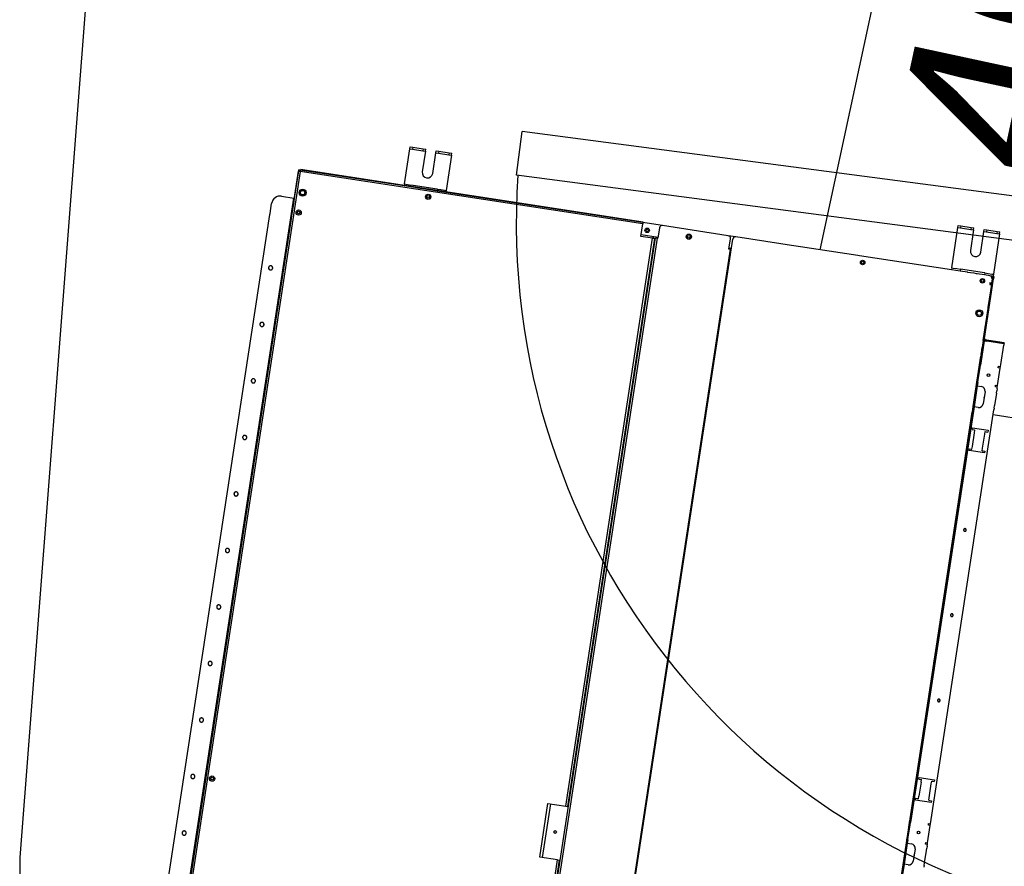
# Model space of a CAD drawing. Units: metres. Extents: x 10653.6 to 10734.1, y 10121.5 to 10179.7.
# Drawn here: x 10660 to 10661.1, y 10169.4 to 10170.4 of the extents above; entities that cross this region are included whole.
import ezdxf

# ---------------------------------------------------------------- set-up
doc = ezdxf.new("R2010")
doc.units = ezdxf.units.M
doc.linetypes.add('DASHED', pattern=[153.947368, 102.631579, -51.315789])
for name, color, linetype in [('_DAI-RETORNO', 170, 'Continuous'), ('_DAI_DETAIL', 94, 'Continuous'), ('_dai_top', 94, 'Continuous'), ('CARPIN', 9, 'Continuous')]:
    doc.layers.add(name, color=color, linetype=linetype)
doc.styles.add('ARIAL', font='Arial')

# ---------------------------------------------------------------- blocks, each defined once
blk = doc.blocks.new('FXSQ80')
at = {"layer": '_dai_top'}
for p, q in [((-0.4554, -0.063), (-0.4554, -1.457)), ((0.0431, -1.4584), (0.0431, -0.06)), ((0.0452, -1.4584), (0.0452, -0.06)), ((-0.4548, -1.445), (-0.4548, -0.075)), ((-0.4544, -1.445), (-0.4544, -0.075)), ((-0.454, -1.445), (-0.454, -0.075)), ((-0.3699, -0.729), (-0.3699, -0.075)), ((-0.3676, -0.729), (-0.3676, -0.075)), ((-0.367, -0.729), (-0.367, -0.076)), ((-0.3649, -0.076), (-0.3649, -0.729)), ((-0.7544, -0.2171), (-0.7544, -1.3037)), ((0.0456, -0.2225), (0.0456, -1.4275)), ((0.0446, -0.245), (0.0446, -1.405)), ((0.0696, -0.245), (0.0696, -1.405)), ((0.0446, -0.2483), (0.0446, -1.3965)), ((0.0446, -0.2708), (0.0446, -1.38)), ((-0.7554, -0.784), (-0.7554, -0.736)), ((-0.7544, -0.81), (-0.7544, -0.736)), ((-0.7544, -1.01), (-0.7544, -0.736)), ((-0.7544, -1.235), (-0.7544, -0.736)), ((-0.3699, -1.445), (-0.3699, -0.729)), ((-0.3676, -1.445), (-0.3676, -0.729)), ((-0.3649, -0.729), (-0.367, -0.729)), ((-0.3649, -0.729), (-0.3444, -0.729)), ((-0.3474, -0.791), (-0.3474, -0.729)), ((-0.3444, -0.729), (-0.3444, -0.791)), ((-0.7782, -0.786), (-0.7782, -0.784)), ((-0.7602, -0.784), (-0.7554, -0.784)), ((-0.7554, -0.808), (-0.7554, -0.784)), ((-0.7782, -0.786), (-0.7782, -0.789)), ((-0.7782, -0.789), (-0.7782, -0.803)), ((-0.7652, -0.803), (-0.7652, -0.789)), ((-0.3649, -0.791), (-0.367, -0.791)), ((-0.367, -1.444), (-0.367, -0.791)), ((-0.3444, -0.791), (-0.3649, -0.791)), ((-0.3649, -0.791), (-0.3649, -1.444)), ((-0.7782, -0.803), (-0.7782, -0.806)), ((-0.7782, -0.808), (-0.7782, -0.806)), ((-0.7782, -0.808), (-0.7782, -0.81)), ((-0.7782, -0.81), (-0.7782, -0.812)), ((-0.7782, -0.81), (-0.776, -0.81)), ((-0.776, -0.812), (-0.7782, -0.812)), ((-0.7782, -0.812), (-0.7782, -0.832)), ((-0.776, -0.81), (-0.776, -0.812)), ((-0.7554, -0.808), (-0.7602, -0.808)), ((-0.7554, -0.81), (-0.7554, -0.808)), ((-0.7554, -0.812), (-0.7554, -0.81)), ((-0.7554, -0.812), (-0.7554, -0.815)), ((-0.7554, -0.815), (-0.7554, -0.829)), ((-0.7544, -0.81), (-0.7544, -0.812)), ((-0.7544, -0.812), (-0.7544, -0.815)), ((-0.7544, -0.815), (-0.7544, -0.829)), ((-0.7782, -0.832), (-0.7782, -0.834)), ((-0.7782, -0.832), (-0.776, -0.832)), ((-0.776, -0.834), (-0.7782, -0.834)), ((-0.7782, -0.834), (-0.7782, -1.31)), ((-0.776, -0.832), (-0.776, -0.834)), ((-0.7554, -0.829), (-0.7554, -0.832)), ((-0.7554, -0.834), (-0.7554, -0.832)), ((-0.7554, -1.31), (-0.7554, -0.834)), ((-0.7544, -0.829), (-0.7544, -0.832)), ((-0.7544, -0.832), (-0.7544, -0.834)), ((-0.7544, -1.336), (-0.7544, -0.834)), ((-0.7752, -0.858), (-0.7574, -0.858)), ((-0.7752, -0.86), (-0.7752, -0.858)), ((-0.7732, -0.86), (-0.7752, -0.86)), ((-0.7722, -0.86), (-0.7732, -0.86)), ((-0.7722, -0.86), (-0.7722, -0.863)), ((-0.7604, -0.86), (-0.7604, -0.863)), ((-0.7594, -0.86), (-0.7604, -0.86)), ((-0.7574, -0.86), (-0.7594, -0.86)), ((-0.7574, -0.858), (-0.7574, -0.86)), ((-0.7722, -0.863), (-0.7722, -0.879)), ((-0.7604, -0.879), (-0.7604, -0.863)), ((-0.7752, -0.884), (-0.7752, -0.882)), ((-0.7732, -0.882), (-0.7752, -0.882)), ((-0.7574, -0.884), (-0.7752, -0.884)), ((-0.7722, -0.882), (-0.7732, -0.882)), ((-0.7722, -0.879), (-0.7722, -0.882)), ((-0.7604, -0.879), (-0.7604, -0.882)), ((-0.7594, -0.882), (-0.7604, -0.882)), ((-0.7574, -0.882), (-0.7594, -0.882)), ((-0.7574, -0.882), (-0.7574, -0.884)), ((-0.7544, -1.01), (-0.7544, -1.012)), ((-0.7544, -1.012), (-0.7544, -1.015)), ((-0.7544, -1.015), (-0.7544, -1.029)), ((-0.7544, -1.029), (-0.7544, -1.032)), ((-0.7544, -1.032), (-0.7544, -1.034)), ((-0.7544, -1.31), (-0.7544, -1.034)), ((-0.7544, -1.237), (-0.7544, -1.235)), ((-0.7544, -1.24), (-0.7544, -1.237)), ((-0.7544, -1.254), (-0.7544, -1.24)), ((-0.7544, -1.257), (-0.7544, -1.254)), ((-0.7752, -1.262), (-0.7752, -1.26)), ((-0.7752, -1.26), (-0.7574, -1.26)), ((-0.7732, -1.262), (-0.7752, -1.262)), ((-0.7722, -1.262), (-0.7732, -1.262)), ((-0.7722, -1.262), (-0.7722, -1.265)), ((-0.7722, -1.265), (-0.7722, -1.281)), ((-0.7604, -1.262), (-0.7604, -1.265)), ((-0.7594, -1.262), (-0.7604, -1.262)), ((-0.7604, -1.265), (-0.7604, -1.281)), ((-0.7574, -1.262), (-0.7594, -1.262)), ((-0.7574, -1.26), (-0.7574, -1.262)), ((-0.7544, -1.259), (-0.7544, -1.257)), ((-0.7544, -1.316), (-0.7544, -1.259)), ((-0.7752, -1.286), (-0.7752, -1.284)), ((-0.7732, -1.284), (-0.7752, -1.284)), ((-0.7574, -1.286), (-0.7752, -1.286)), ((-0.7722, -1.284), (-0.7732, -1.284)), ((-0.7722, -1.281), (-0.7722, -1.284)), ((-0.7604, -1.281), (-0.7604, -1.284)), ((-0.7594, -1.284), (-0.7604, -1.284)), ((-0.7574, -1.284), (-0.7594, -1.284)), ((-0.7574, -1.284), (-0.7574, -1.286)), ((-0.7782, -1.312), (-0.7782, -1.31)), ((-0.7602, -1.31), (-0.7554, -1.31)), ((-0.7554, -1.334), (-0.7554, -1.31)), ((-0.7544, -1.3037), (-0.7544, -1.304)), ((-0.7544, -1.304), (-0.7544, -1.31)), ((-0.7544, -1.31), (-0.7544, -1.3103)), ((-0.7544, -1.316), (-0.7544, -1.31)), ((-0.7544, -1.3103), (-0.7544, -1.368)), ((-0.7782, -1.312), (-0.7782, -1.315)), ((-0.7782, -1.329), (-0.7782, -1.315)), ((-0.7652, -1.329), (-0.7652, -1.315)), ((-0.7544, -1.322), (-0.7544, -1.316)), ((-0.7544, -1.374), (-0.7544, -1.316)), ((-0.7782, -1.329), (-0.7782, -1.332)), ((-0.7782, -1.334), (-0.7782, -1.332)), ((-0.7544, -1.38), (-0.7544, -1.322)), ((-0.7782, -1.334), (-0.7782, -1.336)), ((-0.7782, -1.336), (-0.7782, -1.338)), ((-0.7782, -1.336), (-0.776, -1.336)), ((-0.776, -1.338), (-0.7782, -1.338)), ((-0.7782, -1.338), (-0.7782, -1.358)), ((-0.776, -1.336), (-0.776, -1.338)), ((-0.7554, -1.334), (-0.7602, -1.334)), ((-0.7554, -1.336), (-0.7554, -1.334)), ((-0.7554, -1.338), (-0.7554, -1.336)), ((-0.7554, -1.338), (-0.7554, -1.341)), ((-0.7554, -1.341), (-0.7554, -1.355)), ((-0.7544, -1.336), (-0.7544, -1.338)), ((-0.7544, -1.338), (-0.7544, -1.341)), ((-0.7544, -1.355), (-0.7544, -1.341)), ((-0.7554, -1.355), (-0.7554, -1.358)), ((-0.7544, -1.355), (-0.7544, -1.358)), ((-0.7782, -1.358), (-0.7782, -1.36)), ((-0.7782, -1.358), (-0.776, -1.358)), ((-0.7782, -1.36), (-0.7782, -1.362)), ((-0.776, -1.36), (-0.7782, -1.36)), ((-0.7782, -1.362), (-0.7782, -1.3845)), ((-0.776, -1.358), (-0.776, -1.36)), ((-0.7554, -1.36), (-0.7554, -1.358)), ((-0.7554, -1.386), (-0.7554, -1.36)), ((-0.7544, -1.358), (-0.7544, -1.36)), ((-0.7544, -1.386), (-0.7544, -1.36)), ((-0.7544, -1.37), (-0.7544, -1.368)), ((-0.7544, -1.37), (-0.7544, -1.373)), ((-0.7544, -1.387), (-0.7544, -1.373)), ((-0.7544, -1.374), (-0.7544, -1.376)), ((-0.7544, -1.376), (-0.7544, -1.379)), ((-0.7782, -1.386), (-0.7782, -1.3845)), ((-0.7782, -1.387), (-0.7782, -1.386)), ((-0.7782, -1.386), (-0.7585, -1.386)), ((-0.7782, -1.387), (-0.7585, -1.387)), ((-0.7569, -1.386), (-0.7585, -1.386)), ((-0.7585, -1.387), (-0.7585, -1.386)), ((-0.7585, -1.387), (-0.7569, -1.387)), ((-0.7569, -1.386), (-0.7554, -1.386)), ((-0.7554, -1.386), (-0.7554, -1.3885)), ((-0.7544, -1.386), (-0.7554, -1.386)), ((-0.7554, -1.3885), (-0.7554, -1.457)), ((-0.7544, -1.393), (-0.7544, -1.379)), ((-0.7544, -1.382), (-0.7544, -1.38)), ((-0.7544, -1.385), (-0.7544, -1.382)), ((-0.7544, -1.399), (-0.7544, -1.385)), ((-0.7544, -1.386), (-0.7544, -1.457)), ((-0.7544, -1.387), (-0.7544, -1.39)), ((0.0446, -1.38), (0.0446, -1.389)), ((0.0446, -1.389), (0.0446, -1.415)), ((-0.7544, -1.392), (-0.7544, -1.39)), ((-0.7544, -1.392), (-0.7544, -1.4037)), ((-0.7544, -1.393), (-0.7544, -1.396)), ((-0.7544, -1.396), (-0.7544, -1.398)), ((-0.7544, -1.41), (-0.7544, -1.398)), ((-0.7544, -1.402), (-0.7544, -1.399)), ((0.0446, -1.3965), (0.0446, -1.4)), ((0.0446, -1.4), (0.0446, -1.401)), ((-0.7544, -1.404), (-0.7544, -1.402)), ((-0.7544, -1.4037), (-0.7544, -1.404)), ((-0.7544, -1.404), (-0.7544, -1.41)), ((-0.7544, -1.416), (-0.7544, -1.404)), ((-0.7544, -1.416), (-0.7544, -1.41)), ((-0.7544, -1.41), (-0.7544, -1.4103)), ((-0.7544, -1.4103), (-0.7544, -1.418)), ((0.0446, -1.401), (0.0446, -1.404)), ((0.0446, -1.405), (0.0446, -1.414)), ((0.0446, -1.405), (0.0446, -1.414)), ((0.0696, -1.405), (0.0696, -1.406)), ((0.0696, -1.406), (0.0696, -1.4175)), ((-0.7544, -1.424), (-0.7544, -1.416)), ((-0.7544, -1.422), (-0.7544, -1.416)), ((-0.7544, -1.418), (-0.7544, -1.457)), ((-0.7544, -1.43), (-0.7544, -1.422)), ((-0.7486, -1.4139), (-0.7486, -1.4181)), ((0.0446, -1.414), (0.0446, -1.42)), ((0.0446, -1.414), (0.0446, -1.421)), ((0.0446, -1.415), (0.0446, -1.4215)), ((0.0446, -1.42), (0.0446, -1.421)), ((0.0446, -1.421), (0.0446, -1.4215)), ((0.0446, -1.421), (0.0446, -1.4275)), ((0.0446, -1.4215), (0.0446, -1.425)), ((-0.7544, -1.424), (-0.7544, -1.457)), ((-0.7544, -1.424), (-0.7544, -1.46)), ((-0.7544, -1.4325), (-0.7544, -1.43)), ((-0.7544, -1.433), (-0.7544, -1.4325)), ((-0.7544, -1.448), (-0.7544, -1.433)), ((0.0446, -1.425), (0.0446, -1.4275)), ((0.0456, -1.4275), (0.0446, -1.4275)), ((0.0446, -1.4275), (0.0446, -1.4589)), ((0.0596, -1.4275), (0.0456, -1.4275)), ((-0.7544, -1.445), (-0.7544, -1.444)), ((-0.7544, -1.445), (-0.7544, -1.446)), ((-0.4554, -1.445), (-0.4548, -1.445)), ((-0.4548, -1.445), (-0.4544, -1.445)), ((-0.454, -1.445), (-0.4544, -1.445)), ((-0.454, -1.445), (-0.4526, -1.445)), ((-0.4526, -1.445), (-0.4526, -1.457)), ((-0.3709, -1.445), (-0.3699, -1.445)), ((-0.3709, -1.457), (-0.3709, -1.445)), ((-0.3676, -1.445), (-0.3699, -1.445)), ((-0.3649, -1.444), (-0.367, -1.444)), ((-0.3654, -1.446), (-0.3654, -1.444)), ((-0.3649, -1.444), (-0.3514, -1.444)), ((-0.3514, -1.444), (-0.3514, -1.4585)), ((-0.7544, -1.457), (-0.7544, -1.446)), ((-0.7544, -1.45), (-0.7544, -1.448)), ((-0.7521, -1.45), (-0.7544, -1.45)), ((-0.7544, -1.451), (-0.7544, -1.45)), ((-0.7536, -1.451), (-0.7544, -1.451)), ((-0.7544, -1.451), (-0.7544, -1.452)), ((-0.7544, -1.452), (-0.7536, -1.452)), ((-0.7544, -1.452), (-0.7544, -1.457)), ((-0.7536, -1.451), (-0.7536, -1.45)), ((-0.7536, -1.451), (-0.7524, -1.451)), ((-0.7536, -1.457), (-0.7536, -1.452)), ((-0.7536, -1.452), (-0.7534, -1.452)), ((-0.7534, -1.452), (-0.752, -1.452)), ((-0.7524, -1.451), (-0.7524, -1.452)), ((-0.752, -1.45), (-0.7521, -1.45)), ((-0.752, -1.452), (-0.752, -1.45)), ((-0.4554, -1.446), (-0.4526, -1.446)), ((-0.4041, -1.4512), (-0.4041, -1.4528)), ((-0.3709, -1.446), (-0.3514, -1.446)), ((-0.7554, -1.457), (-0.7544, -1.457)), ((-0.7554, -1.46), (-0.7554, -1.457)), ((-0.7554, -1.46), (-0.7544, -1.46)), ((-0.7544, -1.46), (-0.7544, -1.457)), ((-0.7544, -1.457), (-0.7544, -1.46)), ((-0.7544, -1.457), (-0.7544, -1.46)), ((-0.7544, -1.46), (-0.7544, -1.457)), ((-0.7534, -1.46), (-0.7544, -1.46)), ((-0.7544, -1.4623), (-0.7544, -1.46)), ((-0.7526, -1.4623), (-0.7544, -1.4623)), ((-0.7544, -1.5087), (-0.7544, -1.4623)), ((-0.7534, -1.4581), (-0.7534, -1.46)), ((-0.7534, -1.46), (-0.7506, -1.46)), ((-0.7484, -1.4623), (-0.7526, -1.4623)), ((-0.7506, -1.46), (-0.7444, -1.46)), ((-0.7444, -1.4623), (-0.7484, -1.4623)), ((-0.7444, -1.46), (-0.7359, -1.46)), ((-0.7444, -1.4623), (-0.7444, -1.46)), ((-0.7444, -1.4623), (-0.7441, -1.4623)), ((-0.7441, -1.4623), (-0.7166, -1.4623)), ((-0.7359, -1.46), (-0.7354, -1.46)), ((-0.7354, -1.46), (-0.7324, -1.46)), ((-0.7324, -1.46), (-0.7284, -1.46)), ((-0.7284, -1.46), (-0.7254, -1.46)), ((-0.7254, -1.46), (-0.7249, -1.46)), ((-0.7249, -1.46), (-0.7164, -1.46)), ((-0.7166, -1.4623), (-0.7164, -1.4623)), ((-0.7164, -1.4623), (-0.7164, -1.46)), ((-0.7164, -1.46), (-0.7064, -1.46)), ((-0.7124, -1.4623), (-0.7164, -1.4623)), ((-0.7081, -1.4623), (-0.7124, -1.4623)), ((-0.7064, -1.4623), (-0.7081, -1.4623)), ((-0.7064, -1.4623), (-0.7064, -1.46)), ((-0.7064, -1.46), (-0.6006, -1.46)), ((-0.7064, -1.4623), (-0.7064, -1.5087)), ((-0.6006, -1.46), (-0.5985, -1.46)), ((-0.5985, -1.46), (-0.5123, -1.46)), ((-0.5123, -1.46), (-0.5101, -1.46)), ((-0.5101, -1.46), (-0.4584, -1.46)), ((-0.4584, -1.46), (-0.4496, -1.46)), ((-0.4496, -1.46), (-0.3739, -1.46)), ((-0.3739, -1.46), (-0.1244, -1.46)), ((-0.3514, -1.46), (-0.3514, -1.4585)), ((-0.3514, -1.4585), (0.043, -1.4585)), ((-0.3514, -1.4606), (0.043, -1.4606)), ((-0.1244, -1.46), (-0.1144, -1.46)), ((-0.1244, -1.4623), (-0.1244, -1.4606)), ((-0.1226, -1.4623), (-0.1244, -1.4623)), ((-0.1244, -1.5027), (-0.1244, -1.4623)), ((-0.1184, -1.4623), (-0.1226, -1.4623)), ((-0.1144, -1.4623), (-0.1184, -1.4623)), ((-0.1144, -1.46), (-0.1059, -1.46)), ((-0.1144, -1.4623), (-0.1144, -1.4606)), ((-0.1144, -1.4623), (-0.1141, -1.4623)), ((-0.1141, -1.4623), (-0.0866, -1.4623)), ((-0.1059, -1.46), (-0.1054, -1.46)), ((-0.1054, -1.46), (-0.1024, -1.46)), ((-0.1024, -1.46), (-0.0984, -1.46)), ((-0.0984, -1.46), (-0.0954, -1.46)), ((-0.0954, -1.46), (-0.0949, -1.46)), ((-0.0949, -1.46), (-0.0864, -1.46)), ((-0.0866, -1.4623), (-0.0864, -1.4623)), ((-0.0864, -1.46), (-0.0764, -1.46)), ((-0.0864, -1.4623), (-0.0864, -1.4606)), ((-0.0824, -1.4623), (-0.0864, -1.4623)), ((-0.0781, -1.4623), (-0.0824, -1.4623)), ((-0.0764, -1.4623), (-0.0781, -1.4623)), ((-0.0764, -1.46), (0.0435, -1.46)), ((-0.0764, -1.4623), (-0.0764, -1.4606)), ((-0.0764, -1.4623), (-0.0764, -1.5027)), ((0.043, -1.4584), (0.043, -1.4585)), ((0.043, -1.4584), (0.0431, -1.4584)), ((0.043, -1.4585), (0.0435, -1.459)), ((0.043, -1.46), (0.043, -1.4585)), ((0.0446, -1.4584), (0.0431, -1.4584)), ((0.0431, -1.4584), (0.0436, -1.4589)), ((0.0435, -1.459), (0.0435, -1.46)), ((0.0435, -1.459), (0.0436, -1.459)), ((0.0435, -1.46), (0.0446, -1.46)), ((0.0436, -1.4589), (0.0446, -1.4589)), ((0.0436, -1.459), (0.0436, -1.4589)), ((0.0446, -1.4589), (0.0446, -1.46)), ((-0.7364, -1.485), (-0.7364, -1.5087)), ((-0.7244, -1.5087), (-0.7244, -1.485)), ((-0.1064, -1.479), (-0.1064, -1.5027)), ((-0.0944, -1.5027), (-0.0944, -1.479)), ((-0.7544, -1.5087), (-0.7544, -1.511)), ((-0.7514, -1.5087), (-0.7544, -1.5087)), ((-0.7514, -1.511), (-0.7544, -1.511)), ((-0.7514, -1.511), (-0.7514, -1.5087)), ((-0.7394, -1.5087), (-0.7514, -1.5087)), ((-0.7394, -1.511), (-0.7514, -1.511)), ((-0.7364, -1.5087), (-0.7394, -1.5087)), ((-0.7394, -1.511), (-0.7394, -1.5087)), ((-0.7364, -1.511), (-0.7394, -1.511)), ((-0.7364, -1.5087), (-0.7364, -1.511)), ((-0.7214, -1.5087), (-0.7244, -1.5087)), ((-0.7244, -1.5087), (-0.7244, -1.511)), ((-0.7214, -1.511), (-0.7244, -1.511)), ((-0.7214, -1.511), (-0.7214, -1.5087)), ((-0.7094, -1.5087), (-0.7214, -1.5087)), ((-0.7094, -1.511), (-0.7214, -1.511)), ((-0.7064, -1.5087), (-0.7094, -1.5087)), ((-0.7094, -1.511), (-0.7094, -1.5087)), ((-0.7064, -1.511), (-0.7094, -1.511)), ((-0.7064, -1.5087), (-0.7064, -1.511)), ((-0.1244, -1.5027), (-0.1244, -1.505)), ((-0.1214, -1.5027), (-0.1244, -1.5027)), ((-0.1214, -1.505), (-0.1244, -1.505)), ((-0.1094, -1.5027), (-0.1214, -1.5027)), ((-0.1214, -1.505), (-0.1214, -1.5027)), ((-0.1094, -1.505), (-0.1214, -1.505)), ((-0.1064, -1.5027), (-0.1094, -1.5027)), ((-0.1094, -1.505), (-0.1094, -1.5027)), ((-0.1064, -1.505), (-0.1094, -1.505)), ((-0.1064, -1.5027), (-0.1064, -1.505)), ((-0.0944, -1.5027), (-0.0944, -1.505)), ((-0.0914, -1.5027), (-0.0944, -1.5027)), ((-0.0914, -1.505), (-0.0944, -1.505)), ((-0.0794, -1.5027), (-0.0914, -1.5027)), ((-0.0914, -1.505), (-0.0914, -1.5027)), ((-0.0794, -1.505), (-0.0914, -1.505)), ((-0.0764, -1.5027), (-0.0794, -1.5027)), ((-0.0794, -1.505), (-0.0794, -1.5027)), ((-0.0764, -1.505), (-0.0794, -1.505)), ((-0.0764, -1.5027), (-0.0764, -1.505))]:
    blk.add_line(p, q, dxfattribs=at)
at = {"layer": '_dai_top', "linetype": 'DASHED'}
for p, q in [((-0.7544, -0.2171), (-0.7544, -1.3037)), ((0.0446, -0.245), (0.0446, -1.405)), ((0.0696, -0.245), (0.0696, -1.405)), ((0.0446, -0.2483), (0.0446, -1.3965)), ((0.0446, -0.2483), (0.0446, -1.3965)), ((0.0446, -0.2708), (0.0446, -1.38)), ((-0.7544, -0.81), (-0.7544, -0.736)), ((-0.7544, -1.01), (-0.7544, -0.736)), ((-0.7544, -1.235), (-0.7544, -0.736)), ((-0.7544, -1.235), (-0.7544, -0.736)), ((-0.7544, -1.235), (-0.7544, -0.736)), ((-0.7782, -0.786), (-0.7782, -0.789)), ((-0.7782, -0.789), (-0.7782, -0.803)), ((-0.7782, -0.803), (-0.7782, -0.806)), ((-0.7782, -0.808), (-0.7782, -0.81)), ((-0.7782, -0.812), (-0.7782, -0.832)), ((-0.7554, -0.812), (-0.7554, -0.81)), ((-0.7554, -0.812), (-0.7554, -0.815)), ((-0.7554, -0.815), (-0.7554, -0.829)), ((-0.7544, -0.81), (-0.7544, -0.812)), ((-0.7544, -0.812), (-0.7544, -0.815)), ((-0.7544, -0.815), (-0.7544, -0.829)), ((-0.7782, -0.834), (-0.7782, -1.31)), ((-0.7554, -0.829), (-0.7554, -0.832)), ((-0.7554, -0.834), (-0.7554, -0.832)), ((-0.7544, -0.829), (-0.7544, -0.832)), ((-0.7544, -0.832), (-0.7544, -0.834)), ((-0.7544, -1.336), (-0.7544, -0.834)), ((-0.7752, -0.858), (-0.7574, -0.858)), ((-0.7752, -0.86), (-0.7752, -0.858)), ((-0.7732, -0.86), (-0.7752, -0.86)), ((-0.7722, -0.86), (-0.7732, -0.86)), ((-0.7722, -0.86), (-0.7722, -0.863)), ((-0.7604, -0.86), (-0.7604, -0.863)), ((-0.7594, -0.86), (-0.7604, -0.86)), ((-0.7574, -0.86), (-0.7594, -0.86)), ((-0.7574, -0.858), (-0.7574, -0.86)), ((-0.7722, -0.863), (-0.7722, -0.879)), ((-0.7604, -0.879), (-0.7604, -0.863)), ((-0.7752, -0.884), (-0.7752, -0.882)), ((-0.7732, -0.882), (-0.7752, -0.882)), ((-0.7574, -0.884), (-0.7752, -0.884)), ((-0.7722, -0.882), (-0.7732, -0.882)), ((-0.7722, -0.879), (-0.7722, -0.882)), ((-0.7604, -0.879), (-0.7604, -0.882)), ((-0.7594, -0.882), (-0.7604, -0.882)), ((-0.7574, -0.882), (-0.7594, -0.882)), ((-0.7574, -0.882), (-0.7574, -0.884)), ((-0.7544, -1.01), (-0.7544, -1.012)), ((-0.7544, -1.012), (-0.7544, -1.015)), ((-0.7544, -1.015), (-0.7544, -1.029)), ((-0.7544, -1.029), (-0.7544, -1.032)), ((-0.7544, -1.032), (-0.7544, -1.034)), ((-0.7544, -1.31), (-0.7544, -1.034)), ((-0.7544, -1.237), (-0.7544, -1.235)), ((-0.7544, -1.237), (-0.7544, -1.235)), ((-0.7544, -1.237), (-0.7544, -1.235)), ((-0.7544, -1.24), (-0.7544, -1.237)), ((-0.7544, -1.24), (-0.7544, -1.237)), ((-0.7544, -1.24), (-0.7544, -1.237)), ((-0.7544, -1.254), (-0.7544, -1.24)), ((-0.7544, -1.254), (-0.7544, -1.24)), ((-0.7544, -1.254), (-0.7544, -1.24)), ((-0.7544, -1.257), (-0.7544, -1.254)), ((-0.7544, -1.257), (-0.7544, -1.254)), ((-0.7544, -1.257), (-0.7544, -1.254)), ((-0.7752, -1.262), (-0.7752, -1.26)), ((-0.7752, -1.26), (-0.7574, -1.26)), ((-0.7732, -1.262), (-0.7752, -1.262)), ((-0.7722, -1.262), (-0.7732, -1.262)), ((-0.7722, -1.262), (-0.7722, -1.265)), ((-0.7722, -1.265), (-0.7722, -1.281)), ((-0.7604, -1.262), (-0.7604, -1.265)), ((-0.7594, -1.262), (-0.7604, -1.262)), ((-0.7604, -1.265), (-0.7604, -1.281)), ((-0.7574, -1.262), (-0.7594, -1.262)), ((-0.7574, -1.26), (-0.7574, -1.262)), ((-0.7544, -1.259), (-0.7544, -1.257)), ((-0.7544, -1.259), (-0.7544, -1.257)), ((-0.7544, -1.259), (-0.7544, -1.257)), ((-0.7544, -1.316), (-0.7544, -1.259)), ((-0.7544, -1.316), (-0.7544, -1.259)), ((-0.7544, -1.316), (-0.7544, -1.259)), ((-0.7752, -1.286), (-0.7752, -1.284)), ((-0.7732, -1.284), (-0.7752, -1.284)), ((-0.7574, -1.286), (-0.7752, -1.286)), ((-0.7722, -1.284), (-0.7732, -1.284)), ((-0.7722, -1.281), (-0.7722, -1.284)), ((-0.7604, -1.281), (-0.7604, -1.284)), ((-0.7594, -1.284), (-0.7604, -1.284)), ((-0.7574, -1.284), (-0.7594, -1.284)), ((-0.7574, -1.284), (-0.7574, -1.286)), ((-0.7544, -1.3037), (-0.7544, -1.304)), ((-0.7544, -1.304), (-0.7544, -1.31)), ((-0.7544, -1.31), (-0.7544, -1.3103)), ((-0.7544, -1.316), (-0.7544, -1.31)), ((-0.7544, -1.3103), (-0.7544, -1.368)), ((-0.7782, -1.312), (-0.7782, -1.315)), ((-0.7782, -1.329), (-0.7782, -1.315)), ((-0.7544, -1.322), (-0.7544, -1.316)), ((-0.7544, -1.322), (-0.7544, -1.316)), ((-0.7544, -1.322), (-0.7544, -1.316)), ((-0.7544, -1.374), (-0.7544, -1.316)), ((-0.7782, -1.329), (-0.7782, -1.332)), ((-0.7544, -1.38), (-0.7544, -1.322)), ((-0.7544, -1.38), (-0.7544, -1.322)), ((-0.7544, -1.38), (-0.7544, -1.322)), ((-0.7782, -1.334), (-0.7782, -1.336)), ((-0.7782, -1.338), (-0.7782, -1.358)), ((-0.7554, -1.338), (-0.7554, -1.336)), ((-0.7554, -1.338), (-0.7554, -1.341)), ((-0.7554, -1.341), (-0.7554, -1.355)), ((-0.7544, -1.336), (-0.7544, -1.338)), ((-0.7544, -1.338), (-0.7544, -1.341)), ((-0.7544, -1.355), (-0.7544, -1.341)), ((-0.7554, -1.355), (-0.7554, -1.358)), ((-0.7544, -1.355), (-0.7544, -1.358)), ((-0.7782, -1.36), (-0.7782, -1.362)), ((-0.7782, -1.362), (-0.7782, -1.3845)), ((-0.7782, -1.362), (-0.7782, -1.3845)), ((-0.7554, -1.36), (-0.7554, -1.358)), ((-0.7544, -1.358), (-0.7544, -1.36)), ((-0.7544, -1.386), (-0.7544, -1.36)), ((-0.7544, -1.37), (-0.7544, -1.368)), ((-0.7544, -1.37), (-0.7544, -1.373)), ((-0.7544, -1.387), (-0.7544, -1.373)), ((-0.7544, -1.374), (-0.7544, -1.376)), ((-0.7544, -1.376), (-0.7544, -1.379)), ((-0.7782, -1.386), (-0.7782, -1.3845)), ((-0.7782, -1.386), (-0.7782, -1.3845)), ((-0.7782, -1.386), (-0.7585, -1.386)), ((-0.7569, -1.386), (-0.7585, -1.386)), ((-0.7569, -1.386), (-0.7585, -1.386)), ((-0.7569, -1.386), (-0.7554, -1.386)), ((-0.7544, -1.386), (-0.7554, -1.386)), ((-0.7544, -1.386), (-0.7554, -1.386)), ((-0.7544, -1.393), (-0.7544, -1.379)), ((-0.7544, -1.382), (-0.7544, -1.38)), ((-0.7544, -1.382), (-0.7544, -1.38)), ((-0.7544, -1.382), (-0.7544, -1.38)), ((-0.7544, -1.385), (-0.7544, -1.382)), ((-0.7544, -1.385), (-0.7544, -1.382)), ((-0.7544, -1.385), (-0.7544, -1.382)), ((-0.7544, -1.399), (-0.7544, -1.385)), ((-0.7544, -1.399), (-0.7544, -1.385)), ((-0.7544, -1.399), (-0.7544, -1.385)), ((-0.7544, -1.387), (-0.7544, -1.39)), ((0.0446, -1.38), (0.0446, -1.389)), ((0.0446, -1.38), (0.0446, -1.389)), ((0.0446, -1.389), (0.0446, -1.415)), ((0.0446, -1.389), (0.0446, -1.415)), ((-0.7544, -1.392), (-0.7544, -1.39)), ((-0.7544, -1.392), (-0.7544, -1.4037)), ((-0.7544, -1.393), (-0.7544, -1.396)), ((-0.7544, -1.396), (-0.7544, -1.398)), ((-0.7544, -1.41), (-0.7544, -1.398)), ((-0.7544, -1.402), (-0.7544, -1.399)), ((-0.7544, -1.402), (-0.7544, -1.399)), ((-0.7544, -1.402), (-0.7544, -1.399)), ((0.0446, -1.3965), (0.0446, -1.4)), ((0.0446, -1.3965), (0.0446, -1.4)), ((0.0446, -1.4), (0.0446, -1.401)), ((0.0446, -1.4), (0.0446, -1.401)), ((-0.7544, -1.404), (-0.7544, -1.402)), ((-0.7544, -1.404), (-0.7544, -1.402)), ((-0.7544, -1.404), (-0.7544, -1.402)), ((-0.7544, -1.4037), (-0.7544, -1.404)), ((-0.7544, -1.404), (-0.7544, -1.41)), ((-0.7544, -1.416), (-0.7544, -1.404)), ((-0.7544, -1.416), (-0.7544, -1.404)), ((-0.7544, -1.416), (-0.7544, -1.404)), ((-0.7544, -1.416), (-0.7544, -1.41)), ((-0.7544, -1.41), (-0.7544, -1.4103)), ((-0.7544, -1.4103), (-0.7544, -1.418)), ((0.0446, -1.401), (0.0446, -1.404)), ((0.0446, -1.401), (0.0446, -1.404)), ((0.0446, -1.405), (0.0446, -1.414)), ((0.0446, -1.405), (0.0446, -1.414)), ((0.0446, -1.405), (0.0446, -1.414)), ((0.0446, -1.405), (0.0446, -1.414)), ((0.0446, -1.405), (0.0446, -1.414)), ((0.0696, -1.405), (0.0696, -1.406)), ((0.0696, -1.405), (0.0696, -1.406)), ((0.0696, -1.406), (0.0696, -1.4175)), ((0.0696, -1.406), (0.0696, -1.4175)), ((-0.7544, -1.424), (-0.7544, -1.416)), ((-0.7544, -1.422), (-0.7544, -1.416)), ((-0.7544, -1.422), (-0.7544, -1.416)), ((-0.7544, -1.422), (-0.7544, -1.416)), ((-0.7544, -1.43), (-0.7544, -1.422)), ((-0.7544, -1.43), (-0.7544, -1.422)), ((-0.7544, -1.43), (-0.7544, -1.422)), ((0.0446, -1.414), (0.0446, -1.42)), ((0.0446, -1.414), (0.0446, -1.42)), ((0.0446, -1.414), (0.0446, -1.42)), ((0.0446, -1.414), (0.0446, -1.421)), ((0.0446, -1.414), (0.0446, -1.421)), ((0.0446, -1.415), (0.0446, -1.4215)), ((0.0446, -1.415), (0.0446, -1.4215)), ((0.0446, -1.42), (0.0446, -1.421)), ((0.0446, -1.42), (0.0446, -1.421)), ((0.0446, -1.42), (0.0446, -1.421)), ((0.0446, -1.421), (0.0446, -1.4215)), ((0.0446, -1.421), (0.0446, -1.4215)), ((0.0446, -1.421), (0.0446, -1.4215)), ((0.0446, -1.421), (0.0446, -1.4275)), ((0.0446, -1.421), (0.0446, -1.4275)), ((0.0446, -1.4215), (0.0446, -1.425)), ((0.0446, -1.4215), (0.0446, -1.425)), ((0.0446, -1.4215), (0.0446, -1.425)), ((-0.7544, -1.4325), (-0.7544, -1.43)), ((-0.7544, -1.4325), (-0.7544, -1.43)), ((-0.7544, -1.433), (-0.7544, -1.4325)), ((-0.7544, -1.433), (-0.7544, -1.4325)), ((-0.7544, -1.448), (-0.7544, -1.433)), ((-0.7544, -1.448), (-0.7544, -1.433)), ((0.0446, -1.425), (0.0446, -1.4275)), ((0.0446, -1.425), (0.0446, -1.4275)), ((0.0446, -1.425), (0.0446, -1.4275)), ((0.0456, -1.4275), (0.0446, -1.4275)), ((0.0456, -1.4275), (0.0446, -1.4275)), ((0.0596, -1.4275), (0.0456, -1.4275)), ((0.0596, -1.4275), (0.0456, -1.4275)), ((-0.7544, -1.445), (-0.7544, -1.444)), ((-0.3654, -1.446), (-0.3654, -1.444)), ((-0.7544, -1.457), (-0.7544, -1.446)), ((-0.7544, -1.45), (-0.7544, -1.448)), ((-0.7544, -1.45), (-0.7544, -1.448)), ((-0.7544, -1.451), (-0.7544, -1.45)), ((-0.7544, -1.452), (-0.7544, -1.457)), ((-0.7536, -1.452), (-0.7534, -1.452)), ((-0.7534, -1.452), (-0.752, -1.452)), ((-0.7544, -1.46), (-0.7544, -1.457)), ((-0.7544, -1.457), (-0.7544, -1.46)), ((-0.7534, -1.46), (-0.7544, -1.46)), ((-0.7534, -1.46), (-0.7506, -1.46)), ((-0.7506, -1.46), (-0.7444, -1.46)), ((-0.7506, -1.46), (-0.7444, -1.46)), ((-0.7444, -1.46), (-0.7359, -1.46)), ((-0.7444, -1.46), (-0.7359, -1.46)), ((-0.7359, -1.46), (-0.7354, -1.46)), ((-0.7359, -1.46), (-0.7354, -1.46)), ((-0.7354, -1.46), (-0.7324, -1.46)), ((-0.7354, -1.46), (-0.7324, -1.46)), ((-0.7324, -1.46), (-0.7284, -1.46)), ((-0.7324, -1.46), (-0.7284, -1.46)), ((-0.7284, -1.46), (-0.7254, -1.46)), ((-0.7284, -1.46), (-0.7254, -1.46)), ((-0.7254, -1.46), (-0.7249, -1.46)), ((-0.7254, -1.46), (-0.7249, -1.46)), ((-0.7249, -1.46), (-0.7164, -1.46)), ((-0.7249, -1.46), (-0.7164, -1.46)), ((-0.7164, -1.46), (-0.7064, -1.46)), ((-0.7164, -1.46), (-0.7064, -1.46)), ((-0.7064, -1.46), (-0.6006, -1.46)), ((-0.6006, -1.46), (-0.5985, -1.46)), ((-0.5985, -1.46), (-0.5123, -1.46)), ((-0.5123, -1.46), (-0.5101, -1.46)), ((-0.5101, -1.46), (-0.4584, -1.46)), ((-0.4496, -1.46), (-0.3739, -1.46)), ((-0.1244, -1.46), (-0.1144, -1.46)), ((-0.1144, -1.46), (-0.1059, -1.46)), ((-0.1059, -1.46), (-0.1054, -1.46)), ((-0.1054, -1.46), (-0.1024, -1.46)), ((-0.1024, -1.46), (-0.0984, -1.46)), ((-0.0984, -1.46), (-0.0954, -1.46)), ((-0.0954, -1.46), (-0.0949, -1.46)), ((-0.0949, -1.46), (-0.0864, -1.46)), ((-0.0864, -1.46), (-0.0764, -1.46))]:
    blk.add_line(p, q, dxfattribs=at)
at = {"layer": '_dai_top'}
for centre, radius in [((-0.3574, -0.76), 0.00155), ((0.0376, -0.761), 0.003), ((0.0376, -0.761), 0.0015), ((-0.7663, -0.822), 0.0015), ((-0.7663, -1.348), 0.0015), ((0.0376, -1.412), 0.003), ((0.0376, -1.412), 0.0015), ((-0.7452, -1.416), 0.004), ((-0.7452, -1.416), 0.0025), ((0.0366, -1.435), 0.004), ((0.0366, -1.435), 0.0035), ((0.0366, -1.435), 0.0025), ((-0.7432, -1.453), 0.0025), ((-0.7432, -1.453), 0.0015), ((-0.6053, -1.453), 0.0025), ((-0.6053, -1.453), 0.0015), ((-0.4054, -1.452), 0.003), ((-0.4054, -1.452), 0.0015), ((-0.3574, -1.452), 0.0025), ((-0.3574, -1.452), 0.00155), ((-0.1054, -1.452), 0.003), ((-0.1054, -1.452), 0.0015)]:
    blk.add_circle(centre, radius, dxfattribs=at)
at = {"layer": '_dai_top', "linetype": 'DASHED'}
for centre, radius, start, end in [((0.0596, -0.695), 0.00235, 90, 270), ((0.0596, -0.695), 0.00235, 270, 90), ((0.0596, -0.76), 0.00235, 90, 270), ((0.0596, -0.76), 0.00235, 270, 90), ((0.0596, -0.825), 0.00235, 90, 270), ((0.0596, -0.825), 0.00235, 270, 90), ((0.0596, -0.89), 0.00235, 90, 270), ((0.0596, -0.89), 0.00235, 270, 90), ((0.0596, -0.955), 0.00235, 90, 270), ((0.0596, -0.955), 0.00235, 270, 90), ((-0.7663, -0.974), 0.0015, 90, 270), ((-0.7663, -0.974), 0.0015, 270, 90), ((0.0596, -1.02), 0.00235, 90, 270), ((0.0596, -1.02), 0.00235, 270, 90), ((-0.7663, -1.072), 0.0015, 90, 270), ((-0.7663, -1.072), 0.0015, 270, 90), ((0.0596, -1.085), 0.00235, 90, 270), ((0.0596, -1.085), 0.00235, 270, 90), ((0.0596, -1.15), 0.00235, 90, 270), ((0.0596, -1.15), 0.00235, 270, 90), ((-0.7663, -1.17), 0.0015, 90, 270), ((-0.7663, -1.17), 0.0015, 270, 90), ((0.0596, -1.215), 0.00235, 90, 270), ((0.0596, -1.215), 0.00235, 270, 90), ((0.0596, -1.28), 0.00235, 90, 270), ((0.0596, -1.28), 0.00235, 270, 90), ((0.0596, -1.345), 0.00235, 90, 270), ((0.0596, -1.345), 0.00235, 270, 90), ((0.0596, -1.4175), 0.01, 270, 0), ((0.0596, -1.4175), 0.01, 270, 0)]:
    blk.add_arc(centre, radius, start, end, dxfattribs=at)
at = {"layer": '_dai_top'}
for centre, radius, start, end in [((0.0596, -0.695), 0.00235, 90, 270), ((0.0596, -0.695), 0.00235, 270, 90), ((0.0596, -0.76), 0.00235, 90, 270), ((0.0596, -0.76), 0.00235, 270, 90), ((-0.7602, -0.789), 0.005, 90, 180), ((-0.7663, -0.796), 0.0015, 317.1666, 42.8334), ((-0.7602, -0.803), 0.005, 180, 270), ((0.0596, -0.825), 0.00235, 90, 270), ((0.0596, -0.825), 0.00235, 270, 90), ((0.0596, -0.89), 0.00235, 90, 270), ((0.0596, -0.89), 0.00235, 270, 90), ((0.0596, -0.955), 0.00235, 90, 270), ((0.0596, -0.955), 0.00235, 270, 90), ((-0.7663, -0.974), 0.0015, 90, 270), ((-0.7663, -0.974), 0.0015, 270, 90), ((0.0596, -1.02), 0.00235, 90, 270), ((0.0596, -1.02), 0.00235, 270, 90), ((-0.7663, -1.072), 0.0015, 90, 270), ((-0.7663, -1.072), 0.0015, 270, 90), ((0.0596, -1.085), 0.00235, 90, 270), ((0.0596, -1.085), 0.00235, 270, 90), ((0.0596, -1.15), 0.00235, 90, 270), ((0.0596, -1.15), 0.00235, 270, 90), ((-0.7663, -1.17), 0.0015, 90, 270), ((-0.7663, -1.17), 0.0015, 270, 90), ((0.0596, -1.215), 0.00235, 90, 270), ((0.0596, -1.215), 0.00235, 270, 90), ((0.0596, -1.28), 0.00235, 90, 270), ((0.0596, -1.28), 0.00235, 270, 90), ((-0.7602, -1.315), 0.005, 90, 180), ((-0.7663, -1.322), 0.0015, 317.1666, 42.8334), ((-0.7602, -1.329), 0.005, 180, 270), ((0.0596, -1.345), 0.00235, 90, 270), ((0.0596, -1.345), 0.00235, 270, 90), ((-0.3674, -1.356), 0.0024, 90, 94.7802), ((-0.3674, -1.356), 0.0024, 80.4059, 90), ((-0.3674, -1.356), 0.0024, 265.2198, 279.5941), ((-0.3674, -1.386), 0.0085, 90, 91.3483), ((-0.3674, -1.386), 0.0085, 87.3027, 90), ((-0.7569, -1.3885), 0.0025, 53.1301, 90), ((-0.7569, -1.3885), 0.0015, 0, 90), ((-0.3674, -1.386), 0.0085, 268.6517, 272.6973), ((0.0596, -1.4175), 0.01, 270, 0), ((-0.7506, -1.457), 0.003, 180, 270), ((-0.4584, -1.457), 0.003, 270, 0), ((-0.4496, -1.457), 0.003, 180, 270), ((-0.3739, -1.457), 0.003, 270, 0), ((-0.1004, -1.479), 0.006, 0, 180), ((-0.7304, -1.485), 0.006, 0, 180)]:
    blk.add_arc(centre, radius, start, end, dxfattribs=at)
blk = doc.blocks.new('P160G')
for p, q in [((1.65, 0.1), (1.65, 0.9)), ((1.65, 0.9), (1.7, 0.9)), ((1.7, 0.1), (1.7, 0.9))]:
    blk.add_line(p, q)
blk.add_arc((1.7, 0.1), 0.8, 93.5833, 180)

msp = doc.modelspace()

# ---------------------------------------------------------------- linework, layer by layer
at = {"layer": '_DAI-RETORNO'}
msp.add_line((10660.9025, 10170.128), (10661.5241, 10173.018), dxfattribs=at)
at = {"layer": '_DAI_DETAIL', "color": 201}
for p, q in [((10660.1732, 10171.7814), (10659.9917, 10169.4372)), ((10659.9917, 10169.4372), (10659.9917, 10160.117))]:
    msp.add_line(p, q, dxfattribs=at)
at = {"layer": '_DAI_DETAIL'}
msp.add_line((10661.9406, 10169.8113), (10661.0992, 10169.9403), dxfattribs=at)

# ---------------------------------------------------------------- block references
at = {"layer": '_DAI_DETAIL', "rotation": 171.2963999999498}
msp.add_blockref('FXSQ80', (10660.1326, 10168.7689), dxfattribs=at)
at = {"layer": 'CARPIN', "rotation": 82.50022706493553}
msp.add_blockref('P160G', (10661.234, 10168.4596), dxfattribs=at)

# ---------------------------------------------------------------- texts
at = {"layer": '_DAI-RETORNO', "style": 'ARIAL'}
msp.add_text('400x250', height=0.2, rotation=77.8607, dxfattribs=at).set_placement((10661.1811, 10170.2034))

doc.saveas('drawing.dxf')
